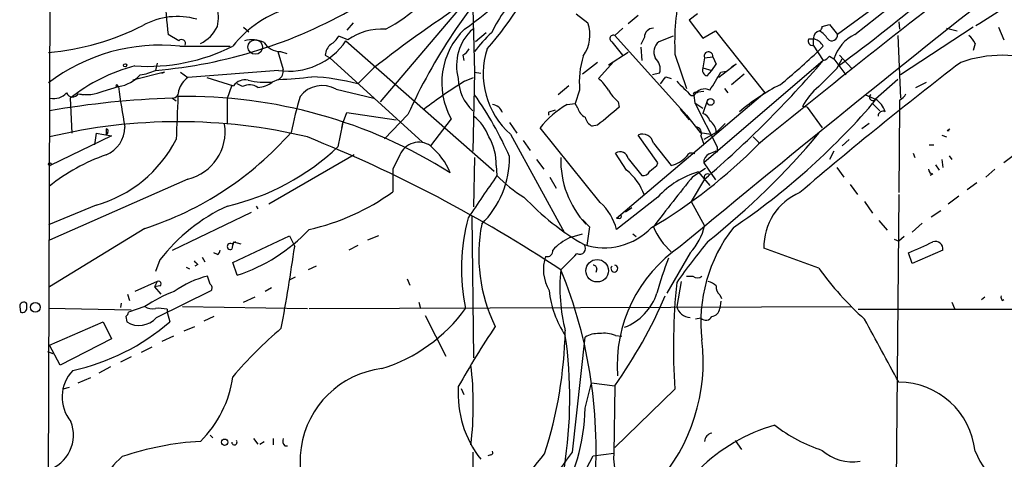
# Model space of a CAD drawing. Extents: x -24526 to 869, y 0 to 58145.
# Drawn here: x 41 to 133, y 25108 to 25149 of the extents above; entities that cross this region are included whole.
import ezdxf

# ---------------------------------------------------------------- set-up
doc = ezdxf.new("R2010")
doc.units = 0
doc.header["$MEASUREMENT"] = 0
doc.layers.add('MAIN', color=5, linetype='CONTINUOUS')

msp = doc.modelspace()

# ---------------------------------------------------------------- linework, layer by layer
at = {"layer": 'MAIN'}
for p, q in [((43.434, 25159.4031), (43.0953, 25063.7298)), ((83.566, 25152.0371), (74.5067, 25141.3691)), ((123.3593, 25151.9525), (117.602, 25147.7191)), ((83.2273, 25150.1745), (83.3967, 25144.1631)), ((119.2107, 25147.7191), (123.3593, 25151.0211)), ((92.964, 25149.6665), (94.0647, 25148.8198)), ((98.806, 25149.4971), (97.8747, 25148.7351)), ((104.394, 25149.6665), (103.632, 25149.0738)), ((61.6373, 25148.3965), (62.1453, 25147.9731)), ((71.9667, 25148.8198), (71.374, 25148.1425)), ((97.3667, 25148.3118), (96.6047, 25147.6345)), ((103.632, 25149.0738), (104.902, 25147.3805)), ((116.1627, 25148.4811), (116.84, 25148.6505)), ((116.84, 25148.6505), (117.602, 25147.7191)), ((123.3593, 25148.9045), (123.444, 25148.2271)), ((130.3867, 25148.3965), (123.5287, 25143.9091)), ((127.8467, 25148.3118), (128.8627, 25148.0578)), ((132.7573, 25148.3965), (133.2653, 25147.2111)), ((55.5413, 25147.1265), (54.5253, 25147.7191)), ((71.4587, 25147.2111), (70.612, 25147.5498)), ((84.4973, 25147.8885), (83.4813, 25147.0418)), ((96.6047, 25147.6345), (103.378, 25140.0991)), ((99.3987, 25147.4651), (99.06, 25146.7878)), ((102.108, 25147.5498), (100.7533, 25147.0418)), ((104.902, 25147.3805), (106.0873, 25148.0578)), ((106.0873, 25148.0578), (110.744, 25142.2158)), ((123.2747, 25147.6345), (123.5287, 25141.7078)), ((55.626, 25146.6185), (60.3673, 25146.6185)), ((71.2893, 25147.1265), (85.2593, 25134.8498)), ((99.06, 25146.5338), (99.1447, 25145.2638)), ((114.8927, 25147.2958), (115.4007, 25147.2958)), ((115.316, 25147.2958), (115.316, 25146.7031)), ((115.316, 25146.7031), (116.2473, 25145.2638)), ((116.2473, 25146.6185), (115.824, 25146.1951)), ((130.556, 25146.8725), (130.3867, 25146.1951)), ((64.8547, 25146.1105), (65.3627, 25144.4171)), ((65.1087, 25146.1105), (65.7013, 25145.9411)), ((69.342, 25145.7718), (69.7653, 25145.5178)), ((82.296, 25145.7718), (82.3807, 25145.2638)), ((97.8747, 25146.0258), (96.012, 25144.8405)), ((102.2773, 25145.8565), (103.378, 25142.6391)), ((105.0713, 25145.5178), (105.8333, 25145.6025)), ((105.8333, 25145.6025), (106.172, 25144.9251)), ((116.84, 25145.6871), (117.2633, 25145.4331)), ((117.7713, 25145.7718), (118.9567, 25144.5018)), ((53.5093, 25145.0098), (53.34, 25144.3325)), ((69.7653, 25145.5178), (78.486, 25137.5591)), ((94.996, 25145.0945), (93.5567, 25143.9938)), ((96.52, 25145.1791), (95.0807, 25143.5705)), ((105.0713, 25145.5178), (104.902, 25144.5865)), ((116.2473, 25145.2638), (104.9867, 25135.6118)), ((105.7487, 25144.3325), (106.172, 25144.9251)), ((108.0347, 25144.9251), (106.426, 25143.6551)), ((108.0347, 25144.9251), (107.6113, 25144.6711)), ((117.2633, 25145.4331), (118.364, 25143.9091)), ((117.5173, 25144.5018), (118.0253, 25145.4331)), ((54.1867, 25144.1631), (51.2233, 25143.4011)), ((53.9327, 25144.0785), (54.1867, 25144.1631)), ((55.7107, 25144.1631), (56.388, 25143.6551)), ((64.9393, 25144.3325), (56.388, 25143.6551)), ((73.914, 25144.5865), (72.39, 25143.0625)), ((83.3967, 25144.1631), (83.2273, 25136.7125)), ((83.3967, 25144.1631), (83.9893, 25144.0785)), ((100.838, 25144.0785), (100.1607, 25143.9091)), ((101.4307, 25143.7398), (101.9387, 25143.5705)), ((104.902, 25144.5865), (105.7487, 25144.3325)), ((105.3253, 25143.8245), (105.7487, 25144.3325)), ((106.5953, 25144.1631), (107.1033, 25144.2478)), ((108.7967, 25143.9938), (107.6113, 25142.9778)), ((48.4293, 25142.3851), (49.8687, 25142.8085)), ((49.8687, 25142.8085), (49.6993, 25142.8085)), ((49.784, 25142.8931), (49.8687, 25142.8085)), ((58.166, 25143.6551), (60.706, 25142.8931)), ((60.1133, 25141.7078), (60.5367, 25142.8931)), ((61.5527, 25142.8085), (61.0447, 25143.0625)), ((64.9393, 25143.4858), (64.3467, 25143.2318)), ((82.4653, 25143.3165), (83.312, 25143.6551)), ((92.2867, 25142.8931), (91.2707, 25142.0465)), ((123.2747, 25143.4858), (121.158, 25141.6231)), ((124.968, 25142.7238), (125.984, 25143.2318)), ((46.0587, 25142.1311), (46.5667, 25142.0465)), ((46.0587, 25142.1311), (46.5667, 25142.0465)), ((70.358, 25142.5545), (73.914, 25141.7078)), ((93.3027, 25142.4698), (92.8793, 25141.1998)), ((110.744, 25142.2158), (96.774, 25130.3625)), ((103.8013, 25141.9618), (104.0553, 25141.9618)), ((104.0553, 25141.9618), (104.14, 25141.2845)), ((104.3093, 25142.2158), (104.4787, 25142.3005)), ((104.4787, 25142.3005), (104.9867, 25142.3851)), ((106.934, 25142.6391), (107.2727, 25142.2158)), ((120.2267, 25142.0465), (121.158, 25141.6231)), ((45.2967, 25141.7078), (45.466, 25138.4058)), ((54.9487, 25141.7078), (55.2873, 25141.4538)), ((92.1173, 25141.1151), (92.8793, 25141.1998)), ((93.1333, 25140.7765), (92.8793, 25141.1998)), ((96.9433, 25141.3691), (97.028, 25140.8611)), ((104.14, 25141.2845), (104.902, 25140.7765)), ((104.14, 25141.2845), (106.2567, 25137.1358)), ((105.3253, 25141.4538), (104.902, 25140.2685)), ((114.7233, 25140.8611), (114.3, 25140.9458)), ((121.158, 25141.6231), (120.904, 25141.1998)), ((120.904, 25141.1998), (121.5813, 25140.5225)), ((123.444, 25140.9458), (123.3593, 25132.8178)), ((123.444, 25141.5385), (123.444, 25140.9458)), ((70.9507, 25139.2525), (71.374, 25140.3531)), ((71.374, 25140.3531), (76.0307, 25139.6758)), ((77.1313, 25140.1838), (74.93, 25137.8978)), ((90.424, 25140.4378), (91.0167, 25140.6071)), ((102.7853, 25140.6918), (103.632, 25139.6758)), ((103.378, 25140.0991), (104.648, 25138.4905)), ((114.7233, 25140.8611), (116.1627, 25138.9138)), ((70.9507, 25139.2525), (70.5273, 25137.1358)), ((70.9507, 25139.2525), (70.866, 25138.9138)), ((81.1953, 25139.7605), (79.248, 25137.2205)), ((86.6987, 25139.4218), (87.376, 25138.4058)), ((94.996, 25139.1678), (94.488, 25139.0831)), ((120.5653, 25139.3371), (119.888, 25138.8291)), ((49.1913, 25138.1518), (43.434, 25135.3578)), ((47.752, 25138.4058), (47.5827, 25137.3051)), ((47.752, 25138.4058), (49.1913, 25138.1518)), ((48.6833, 25138.8291), (48.6833, 25138.2365)), ((48.8527, 25138.4905), (48.6833, 25138.2365)), ((86.7833, 25138.3211), (91.8633, 25129.0078)), ((95.25, 25131.8865), (89.5773, 25138.9138)), ((100.6687, 25135.6118), (98.806, 25138.2365)), ((104.648, 25138.4905), (105.664, 25138.3211)), ((104.7327, 25138.1518), (104.9867, 25137.3898)), ((106.172, 25138.4905), (104.9867, 25137.8131)), ((127.4233, 25138.2365), (127.8467, 25138.0671)), ((127.9313, 25138.6598), (128.1853, 25138.8291)), ((87.9687, 25137.7285), (88.646, 25136.7971)), ((100.2453, 25137.4745), (101.9387, 25135.3578)), ((109.6433, 25138.0671), (110.236, 25137.4745)), ((118.7027, 25137.8131), (118.0253, 25137.2205)), ((126.238, 25137.3051), (126.6613, 25137.3051)), ((72.0513, 25136.3738), (64.008, 25131.7171)), ((76.3693, 25136.3738), (75.692, 25135.0191)), ((97.7053, 25134.9345), (96.6893, 25136.5431)), ((105.4947, 25136.4585), (106.0873, 25136.7125)), ((106.2567, 25136.6278), (106.0873, 25136.7125)), ((117.2633, 25136.7125), (116.84, 25135.9505)), ((124.714, 25136.5431), (124.8833, 25136.1198)), ((128.1007, 25136.2891), (128.3547, 25135.9505)), ((134.2813, 25136.3738), (133.2653, 25135.6118)), ((83.3967, 25136.1198), (83.312, 25131.4631)), ((85.4287, 25135.3578), (85.5133, 25134.4265)), ((89.2387, 25135.9505), (89.916, 25135.0191)), ((97.8747, 25136.0351), (99.1447, 25134.4265)), ((100.584, 25135.3578), (100.6687, 25135.6118)), ((104.9867, 25135.6118), (106.0873, 25134.0031)), ((126.8307, 25135.4425), (127.1693, 25134.9345)), ((127.4233, 25135.9505), (127.508, 25135.1885)), ((75.692, 25135.0191), (75.692, 25132.9025)), ((103.9707, 25134.3418), (105.156, 25135.1038)), ((104.4787, 25134.7651), (105.5793, 25133.4951)), ((117.5173, 25135.1885), (118.1947, 25134.2571)), ((126.5767, 25134.5958), (126.3227, 25134.4265)), ((132.4187, 25135.0191), (131.572, 25134.2571)), ((56.388, 25134.0878), (43.3493, 25128.3305)), ((90.5087, 25134.2571), (91.1013, 25133.2411)), ((105.0713, 25134.0878), (103.8013, 25131.9711)), ((118.7873, 25133.5798), (119.4647, 25132.6485)), ((130.7253, 25133.7491), (129.794, 25133.0718)), ((123.3593, 25132.6485), (123.1053, 25103.6925)), ((47.752, 25131.6325), (43.2647, 25129.7698)), ((100.6687, 25132.3945), (96.774, 25129.3465)), ((103.8013, 25131.9711), (105.0713, 25129.6851)), ((120.142, 25131.9711), (120.904, 25130.8705)), ((129.032, 25132.4791), (128.016, 25131.7171)), ((54.9487, 25127.3991), (62.3993, 25130.9551)), ((62.8227, 25131.5478), (62.992, 25131.2938)), ((98.2133, 25131.3785), (97.6207, 25130.9551)), ((126.4073, 25130.5318), (127.3387, 25131.1245)), ((83.1427, 25130.6165), (83.312, 25117.2391)), ((93.5567, 25130.2778), (94.234, 25129.6005)), ((97.028, 25130.3625), (96.774, 25130.3625)), ((121.4967, 25130.1931), (122.2587, 25129.2618)), ((125.5607, 25129.9391), (124.6293, 25129.0925)), ((52.324, 25129.4311), (43.3493, 25123.9278)), ((92.3713, 25128.5845), (93.5567, 25128.9231)), ((94.234, 25129.6005), (93.98, 25127.8225)), ((98.298, 25128.9231), (98.6367, 25128.6691)), ((60.8753, 25128.1611), (60.5367, 25127.9918)), ((60.6213, 25126.2138), (65.9553, 25128.7538)), ((60.706, 25128.1611), (61.3833, 25127.9918)), ((65.9553, 25128.7538), (66.4633, 25127.7378)), ((74.3373, 25128.7538), (73.3213, 25128.3305)), ((122.936, 25128.4151), (123.3593, 25128.2458)), ((123.8673, 25128.6691), (123.3593, 25128.2458)), ((59.182, 25126.9758), (58.8433, 25127.1451)), ((72.39, 25127.8225), (71.5433, 25127.3991)), ((103.7167, 25127.1451), (101.5153, 25123.3351)), ((115.824, 25125.7058), (110.6593, 25127.5685)), ((124.6293, 25126.1291), (124.2907, 25127.1451)), ((127.508, 25127.3991), (124.6293, 25126.1291)), ((53.7633, 25126.4678), (53.34, 25125.3671)), ((57.7427, 25126.7218), (57.9967, 25126.2985)), ((61.0447, 25125.0285), (60.6213, 25126.2138)), ((56.2187, 25125.7905), (56.5573, 25125.6211)), ((57.3193, 25126.0445), (57.0653, 25125.8751)), ((68.4953, 25125.8751), (67.7333, 25125.5365)), ((94.9113, 25125.6211), (94.8267, 25125.2825)), ((53.5093, 25124.4358), (51.3927, 25123.5045)), ((53.5093, 25124.4358), (53.2553, 25123.9278)), ((58.5047, 25124.1818), (58.2507, 25124.9438)), ((65.9553, 25124.6051), (66.548, 25124.8591)), ((77.0467, 25124.6898), (77.3007, 25124.0971)), ((102.87, 25124.4358), (102.4467, 25122.0651)), ((103.378, 25124.9438), (103.9707, 25124.9438)), ((53.7633, 25124.0125), (53.2553, 25123.9278)), ((53.2553, 25123.9278), (53.848, 25123.2505)), ((53.4247, 25121.0491), (58.5893, 25123.5891)), ((64.262, 25123.8431), (63.6693, 25123.5045)), ((50.1227, 25122.4038), (50.038, 25121.9805)), ((50.7153, 25123.2505), (50.8847, 25122.6578)), ((61.6373, 25122.4885), (62.738, 25122.9965)), ((78.1473, 25122.4885), (78.3167, 25121.8958)), ((106.5107, 25123.1658), (106.68, 25122.8271)), ((106.5953, 25122.5731), (106.5107, 25121.8958)), ((128.3547, 25122.4885), (128.6087, 25121.8958)), ((131.1487, 25122.7425), (131.4873, 25122.9965)), ((133.096, 25122.6578), (133.2653, 25122.7425)), ((40.5553, 25122.0651), (40.64, 25121.5571)), ((41.2327, 25121.9805), (41.2327, 25122.3191)), ((51.054, 25121.7265), (43.2647, 25121.8958)), ((52.324, 25122.0651), (50.8, 25121.5571)), ((54.4407, 25121.8111), (54.4407, 25121.5571)), ((54.4407, 25121.5571), (54.6947, 25120.6258)), ((55.88, 25122.0651), (67.6487, 25121.8958)), ((67.818, 25121.8958), (118.9567, 25122.0651)), ((119.5493, 25121.8111), (154.8553, 25121.8111)), ((43.3493, 25118.4245), (48.4293, 25120.6258)), ((48.4293, 25120.6258), (49.1913, 25119.0171)), ((50.546, 25121.1338), (50.6307, 25120.6258)), ((58.8433, 25121.1338), (57.912, 25120.7105)), ((78.74, 25121.2185), (80.6873, 25117.4085)), ((104.7327, 25120.9645), (104.2247, 25120.8798)), ((56.0493, 25119.7791), (57.0653, 25120.2025)), ((49.1913, 25119.0171), (44.3653, 25116.5618)), ((55.0333, 25119.2711), (53.9327, 25118.7631)), ((92.6253, 25108.3491), (93.8107, 25119.1865)), ((96.6893, 25119.3558), (97.282, 25119.2711)), ((43.18, 25117.8318), (43.688, 25117.6625)), ((44.3653, 25116.5618), (43.3493, 25118.4245)), ((53.0013, 25118.2551), (51.9853, 25117.7471)), ((51.054, 25117.3238), (50.038, 25116.8158)), ((49.1067, 25116.3925), (48.006, 25115.7998)), ((46.0587, 25114.8685), (47.244, 25115.3765)), ((45.212, 25114.4451), (44.6193, 25114.2758)), ((82.1267, 25114.3605), (82.3807, 25113.7678)), ((93.8107, 25112.4978), (94.4033, 25114.8685)), ((94.4033, 25114.8685), (96.6047, 25114.6145)), ((96.6047, 25114.6145), (96.52, 25108.2645)), ((102.2773, 25114.2758), (96.6047, 25108.7725)), ((58.5047, 25109.9578), (58.7587, 25109.7038)), ((62.5687, 25109.6191), (62.992, 25109.1111)), ((63.1613, 25109.1111), (63.5847, 25109.3651)), ((64.4313, 25109.6191), (64.4313, 25109.0265)), ((107.95, 25109.4498), (108.5427, 25108.6031)), ((65.532, 25108.9418), (65.786, 25108.9418)), ((83.2273, 25108.3491), (83.2273, 25099.0358)), ((84.9207, 25108.0951), (84.6667, 25108.0105)), ((91.186, 25101.4911), (94.5727, 25108.0105)), ((94.5727, 25108.0105), (96.52, 25108.2645))]:
    msp.add_line(p, q, dxfattribs=at)
for centre, radius in [((62.738, 25146.5338), 0.6826), ((50.4824, 25144.8194), 0.1496), ((105.6357, 25141.3692), 0.3217), ((43.3916, 25135.4849), 0.1338), ((94.9536, 25125.4519), 1.0617), ((42.0241, 25121.9997), 0.4644), ((59.8593, 25109.2805), 0.3052)]:
    msp.add_circle(centre, radius, dxfattribs=at)
for centre, radius, start, end in [((14.1913, 25285.0299), 174.3219, 306.420215, 313.850886), ((768.5316, 24327.4342), 1043.7877, 127.3257008, 129.1062722), ((61.1903, 25167.0462), 31.2234, 318.518592, 338.146591), ((1076.2967, 23955.9932), 1523.3876, 128.0877937, 129.7205542), ((69.2795, 25159.8058), 12.9212, 296.350287, 332.801352), ((125.9195, 25118.1146), 53.5475, 136.959227, 155.660521), ((54.0488, 25187.6525), 48.599, 305.782793, 316.974877), ((-755.5734, 26547.3566), 1655.8959, 302.3566007, 302.5857814), ((91.1125, 25152.1009), 36.8487, 181.15241, 186.829398), ((162.2972, 25030.2922), 144.4811, 123.26006, 127.714599), ((125.4324, 25146.9268), 23.1798, 167.692432, 182.646504), ((49.4553, 25189.4215), 45.256, 274.924231, 300.077054), ((55.5221, 25149.2975), 3.7498, 347.42512, 17.554556), ((68.9088, 25140.0705), 10.5621, 105.283332, 141.68754), ((55.4078, 25142.75), 6.6638, 74.0885, 119.220709), ((96.8585, 25142.2157), 13.1407, 143.646353, 154.42478), ((41.1945, 25170.0989), 24.162, 274.915138, 296.975781), ((56.0126, 25150.042), 3.5329, 296.216191, 333.780183), ((90.9179, 25147.6501), 3.3572, 324.216307, 20.390651), ((100.2665, 25147.444), 0.8681, 91.399434, 178.607164), ((115.6118, 25148.5238), 0.5525, 302.502209, 355.567893), ((68.5363, 25148.8635), 2.4565, 302.329512, 327.670488), ((74.6757, 25142.6825), 5.555, 86.501259, 125.388999), ((87.3299, 25143.1689), 7.0178, 133.882266, 209.056666), ((86.3008, 25144.8077), 4.5977, 131.950532, 195.61023), ((93.0969, 25138.9512), 12.0561, 132.156877, 143.570562), ((96.4777, 25147.3382), 0.3225, 66.799076, 246.806076), ((116.0569, 25147.331), 0.7418, 101.525044, 182.720065), ((114.595, 25145.9821), 2.4565, 32.329512, 57.670488), ((117.0643, 25147.666), 0.5403, 223.245219, 5.639898), ((120.8952, 25144.3117), 3.8011, 116.30619, 162.841195), ((128.7353, 25146.0678), 1.9906, 23.844128, 51.910186), ((53.7688, 25129.4873), 17.2315, 83.812706, 127.55953), ((52.6092, 25162.5214), 17.8072, 266.082785, 296.739595), ((55.8074, 25146.8724), 0.3679, 332.599082, 136.321468), ((62.4262, 25144.5442), 2.6766, 64.35305, 105.253804), ((65.0872, 25147.8668), 1.7564, 211.193126, 270.70136), ((65.8896, 25150.7856), 6.5227, 261.622688, 325.876519), ((70.81, 25145.6728), 1.4713, 130.728008, 176.141889), ((-220.6168, 24892.4263), 406.5679, 38.545219, 38.774419), ((101.5692, 25146.0609), 1.2759, 129.753248, 205.193236), ((115.2229, 25147.0841), 0.3922, 147.334988, 283.731538), ((115.0902, 25146.04), 1.2936, 26.56307, 76.111999), ((81.5766, 25147.0839), 1.4964, 298.735138, 331.264862), ((91.843, 25144.0287), 7.6275, 162.167472, 228.443503), ((101.5147, 25143.232), 8.2473, 162.681368, 185.302738), ((105.4382, 25145.6871), 0.4041, 347.914156, 204.770189), ((70.4431, 25193.8796), 65.8273, 309.35224, 313.582077), ((115.9083, 25146.365), 1.1522, 287.110772, 323.960562), ((133.1383, 25133.8446), 11.9189, 70.712064, 109.287936), ((55.5411, 25128.8389), 16.4486, 104.607949, 128.521849), ((99.4746, 25144.4594), 1.4156, 344.390961, 48.387636), ((37.0152, 25213.3199), 104.4479, 310.6608, 319.3392), ((343.6103, 24864.9188), 352.8026, 127.42561, 130.593475), ((49.2961, 25146.2917), 3.53, 279.335306, 317.548779), ((51.1193, 25149.2234), 5.3714, 278.364676, 294.420296), ((64.53, 25144.2338), 0.8526, 298.687149, 12.414375), ((63.9372, 25175.291), 31.821, 271.804646, 277.466092), ((67.0374, 25123.0407), 20.7249, 75.032646, 87.138575), ((-68.1882, 25270.4311), 211.7103, 323.014179, 323.243308), ((105.4183, 25144.3747), 0.5581, 157.695256, 260.40601), ((-317.2192, 25397.3054), 493.6596, 328.921145, 329.150337), ((-306.6542, 25566.9801), 598.673, 314.8854018, 315.1145847), ((49.6994, 25142.8931), 0.0846, 0, 269.932275), ((102.1231, 25148.985), 52.6182, 186.741116, 190.940637), ((57.7424, 25141.7925), 2.303, 126.022983, 162.896356), ((61.7585, 25142.1466), 1.2904, 76.45591, 144.653307), ((62.2073, 25141.6616), 1.3206, 53.544873, 119.715821), ((63.7845, 25151.159), 7.9471, 257.472444, 274.056646), ((62.8494, 25145.1645), 2.4448, 273.343754, 307.765635), ((69.0457, 25140.3107), 2.5994, 59.678511, 142.943185), ((106.338, 25104.5854), 45.4973, 121.648447, 127.477306), ((86.1648, 25143.653), 4.2929, 181.101167, 226.821747), ((92.2447, 25140.2267), 4.3845, 30.770125, 49.697495), ((441.8112, 25481.3014), 478.9593, 224.883302, 225.112477), ((120.441, 25126.4637), 18.4636, 116.566855, 130.813109), ((119.7195, 25138.0665), 6.1369, 129.402722, 152.018954), ((43.762, 25143.2637), 1.5901, 258.095753, 318.776111), ((45.5295, 25142.4486), 0.6171, 202.16348, 329.037836), ((46.8585, 25145.8563), 3.8101, 257.882557, 294.347875), ((54.8639, 25142.3852), 0.6827, 277.135426, 7.11877), ((1071.3233, 25097.4972), 1016.8355, 177.4985191, 177.7277129), ((56.2392, 25095.3434), 46.5403, 57.696235, 90.963382), ((102.2007, 25131.2711), 36.7913, 163.245297, 168.683654), ((56.808, 25123.164), 32.6115, 23.570335, 35.381231), ((99.7793, 25144.7129), 4.3845, 210.770125, 229.697495), ((104.1823, 25142.0888), 0.1796, 45, 225), ((105.0784, 25141.4324), 1.152, 64.226811, 152.640832), ((120.904, 25141.7925), 0.3053, 123.684862, 326.299523), ((122.7243, 25142.851), 1.4969, 298.737847, 331.253601), ((57.32, 25061.1537), 80.589, 91.68615, 99.983083), ((-553.7366, 25140.4802), 613.8511, 359.8854086, 0.1145821), ((85.0073, 25140.0639), 1.0544, 15.918526, 85.501692), ((96.3669, 25133.6456), 8.5938, 119.636715, 142.191327), ((69.6448, 25185.5614), 67.7898, 304.2331, 319.125881), ((120.052, 25139.7956), 2.1361, 17.495953, 58.817743), ((80.7864, 25136.6422), 4.2132, 19.767349, 53.16954), ((90.6218, 25140.2684), 0.2604, 139.422569, 220.560717), ((94.3888, 25141.0867), 1.2933, 193.878289, 243.448818), ((519.351, 24631.9977), 661.2856, 129.6904316, 129.9196068), ((104.6056, 25139.2949), 1.0177, 16.919786, 73.067804), ((121.8776, 25140.023), 0.4657, 62.961759, 181.045876), ((55.499, 25087.1281), 52.3679, 76.584761, 103.415239), ((55.3053, 25138.5644), 4.6057, 283.59633, 8.592279), ((95.067, 25140.2405), 1.2941, 193.891284, 243.423069), ((104.7755, 25138.4484), 1.3971, 1.726761, 54.876614), ((318.2577, 24927.2265), 299.354, 134.882039, 135.111208), ((47.6131, 25139.0134), 2.8482, 292.069613, 359.700267), ((48.6834, 25138.6175), 0.2116, 323.124688, 90.027077), ((42.6836, 25159.1583), 31.2513, 287.96765, 318.597675), ((99.2292, 25137.2956), 1.0317, 9.985461, 114.217363), ((104.1964, 25138.4058), 0.5934, 334.657039, 87.26634), ((62.0012, 25183.157), 69.9969, 308.327331, 320.258024), ((128.016, 25139.7131), 1.0567, 265.402514, 274.597487), ((44.4097, 25143.3911), 12.2244, 285.867431, 332.851388), ((17.5673, 25013.6291), 134.1379, 56.540068, 68.077154), ((78.1465, 25135.6485), 1.9195, 54.981081, 157.798947), ((74.8978, 25132.0773), 6.7362, 22.733644, 49.77493), ((80.619, 25135.5946), 4.8155, 357.181385, 30.893563), ((74.9883, 25172.0001), 49.3387, 300.562572, 315.453852), ((54.5528, 25119.5263), 17.8407, 109.207824, 128.900907), ((55.1407, 25153.3128), 22.3258, 282.869355, 313.565527), ((97.114, 25135.8971), 0.7731, 10.282309, 123.322133), ((103.8558, 25136.0412), 0.5049, 55.743383, 161.130865), ((105.8758, 25135.6541), 0.8901, 115.350156, 182.723862), ((233.2566, 25136.8818), 127.0002, 179.885409, 180.114592), ((77.7917, 25136.1686), 8.9071, 314.855355, 0.230932), ((100.2496, 25135.8399), 8.7294, 178.162547, 223.287631), ((-26.7665, 25304.4448), 211.6803, 306.756638, 306.985799), ((100.8681, 25138.8243), 3.6281, 287.162873, 313.772668), ((372.4157, 24936.1824), 348.7316, 145.356265, 146.147223), ((93.687, 25142.0401), 11.1703, 222.968119, 239.712106), ((94.669, 25130.9755), 4.9893, 18.562778, 52.514099), ((99.304, 25135.0373), 0.6312, 255.382563, 342.71908), ((106.7893, 25126.8045), 8.2892, 106.185609, 137.594262), ((105.3676, 25134.2487), 0.3372, 51.103982, 208.503319), ((126.5767, 25135.0192), 0.4234, 180.013532, 270), ((352.4538, 24935.2659), 318.3945, 141.299523, 142.384615), ((63.3302, 25149.7795), 20.92, 282.387464, 306.221445), ((116.1971, 25127.7128), 5.5397, 112.849157, 181.492634), ((106.3011, 25149.633), 25.1028, 223.370835, 239.937447), ((91.8208, 25128.1018), 5.1072, 14.105899, 47.821246), ((67.2577, 25116.1086), 17.0121, 114.832066, 142.487755), ((97.028, 25130.5741), 0.2116, 270, 36.875312), ((100.8877, 25125.6305), 18.7142, 165.085504, 191.511559), ((99.1277, 25126.9257), 15.336, 168.990255, 206.001479), ((56.1457, 25140.1845), 15.9281, 287.912821, 317.122584), ((95.6068, 25133.82), 6.2048, 252.354955, 316.077426), ((106.5112, 25132.2861), 6.8172, 203.200246, 227.876413), ((99.6477, 25130.9463), 5.5683, 316.948857, 346.909133), ((119.2051, 25120.6103), 14.4853, 142.063023, 186.651374), ((60.3922, 25127.7378), 0.2922, 60.364554, 299.635446), ((63.3231, 25127.1471), 2.8067, 158.821054, 173.10996), ((94.9069, 25123.4595), 5.7179, 116.32396, 136.44984), ((93.3103, 25127.5454), 0.551, 241.653463, 41.026485), ((157.3404, 25085.6597), 67.1591, 140.646155, 144.822201), ((-128.5765, 25699.1762), 625.429, 293.8478967, 294.0770702), ((126.8357, 25127.5275), 0.6845, 349.187508, 112.233529), ((58.8858, 25127.4414), 0.5518, 302.463229, 355.603684), ((-149.2724, 25159.3415), 218.0383, 349.613807, 351.665868), ((90.2547, 25127.2964), 0.5183, 250.92539, 11.429177), ((-288.7382, 25507.3235), 538.8517, 314.885409, 315.114576), ((110.4144, 25116.4928), 13.5887, 124.154685, 183.996186), ((141.7999, 25210.8637), 119.7133, 224.885409, 225.114592), ((93.8436, 25125.5756), 3.9547, 161.865597, 210.152985), ((127.9035, 25116.0628), 28.2709, 158.035295, 165.093844), ((108.0034, 25123.8538), 16.5644, 174.169529, 194.240438), ((50.4006, 25108.6688), 44.449, 354.669029, 22.301762), ((94.615, 25125.6635), 0.2993, 351.856362, 98.124688), ((96.5687, 25125.6444), 0.3174, 133.378734, 83.488396), ((139.7021, 25142.7257), 29.323, 215.48062, 228.159781), ((53.6363, 25124.2242), 0.2468, 300.959776, 120.97172), ((60.3265, 25116.2968), 8.8927, 103.498991, 125.853003), ((160.8903, 25118.3294), 58.753, 174.117323, 183.956203), ((104.394, 25125.3883), 0.6138, 226.399434, 313.600566), ((105.0044, 25122.8082), 1.6774, 45.886457, 76.006836), ((59.7262, 25111.1282), 13.2064, 110.422346, 124.090523), ((58.2776, 25123.847), 0.4046, 320.395708, 55.850351), ((99.872, 25124.5994), 9.5019, 186.103598, 213.494061), ((95.6667, 25124.9411), 5.1729, 291.184151, 341.912859), ((107.1575, 25123.9156), 0.9903, 174.384402, 229.217958), ((40.9194, 25122.1244), 0.3689, 31.858847, 189.250391), ((61.3289, 25139.9298), 43.4194, 324.335292, 337.167082), ((133.4772, 25122.9542), 0.4829, 164.763614, 217.866658), ((40.8093, 25121.9466), 0.4247, 246.507351, 4.577686), ((50.2498, 25121.5994), 0.5518, 302.463229, 355.603684), ((53.0436, 25123.2502), 1.3865, 238.733619, 282.344134), ((53.6362, 25118.5512), 3.3577, 76.137165, 95.060949), ((70.0866, 25130.8945), 15.3725, 287.370345, 324.170337), ((103.7591, 25122.4038), 1.3554, 194.470954, 268.207317), ((105.6217, 25122.0228), 0.898, 278.130102, 351.869898), ((41.0327, 25136.5199), 20.9588, 282.44869, 310.681176), ((51.7885, 25122.4166), 2.1325, 237.116253, 320.111864), ((105.1806, 25121.41), 0.6317, 224.846083, 334.071813), ((-1359.9121, 24313.5981), 1685.9015, 28.3806622, 28.609847), ((93.7321, 25086.9223), 43.7126, 130.758648, 139.241352), ((164.623, 25067.7908), 95.0376, 146.531132, 150.541383), ((51.0986, 25120.6738), 40.8592, 342.19479, 358.745285), ((50.7349, 25113.413), 41.6394, 351.014812, 8.205314), ((95.0465, 25117.1215), 2.4065, 87.170409, 120.898427), ((95.5889, 25116.3942), 3.1594, 69.617153, 97.705135), ((87.6699, 25116.8647), 17.2717, 317.970525, 6.876079), ((48.1673, 25113.546), 3.6243, 136.216307, 219.76347), ((75.7449, 25107.5047), 8.7836, 96.989739, 246.345224), ((51.0381, 25112.7942), 32.2408, 353.289011, 6.710813), ((50.2361, 25116.8437), 10.4768, 314.453193, 352.416704), ((123.3125, 25107.6695), 7.2838, 6.023293, 89.631857), ((91.834, 25113.8486), 9.9846, 176.087939, 218.216369), ((75.3713, 25112.8237), 18.4423, 299.357297, 358.987454), ((42.1533, 25109.9661), 3.4658, 287.231442, 21.348601), ((116.3311, 25094.7373), 16.8095, 106.079769, 134.432629), ((120.7587, 25122.6509), 14.861, 232.321818, 251.984948), ((59.2923, 25080.9994), 28.4177, 93.467961, 108.644457), ((60.7822, 25109.2805), 0.2455, 180, 43.597186), ((65.9552, 25109.4074), 0.6292, 160.338213, 227.731211), ((105.8572, 25109.3485), 0.7861, 97.933232, 178.789962), ((84.9207, 25108.3068), 0.2116, 270, 36.875312), ((118.9873, 25111.6736), 4.2347, 228.163538, 279.94567), ((140.0527, 25112.5144), 10.3363, 203.252525, 249.293568), ((54.6754, 25102.6185), 6.9377, 130.093294, 231.711781), ((68.8295, 25124.4656), 26.7104, 286.585768, 322.430963), ((57.983, 25132.4864), 42.222, 314.924867, 325.132836), ((103.216, 25107.8274), 6.7103, 176.265158, 250.782527)]:
    msp.add_arc(centre, radius, start, end, dxfattribs=at)

doc.saveas('drawing.dxf')
